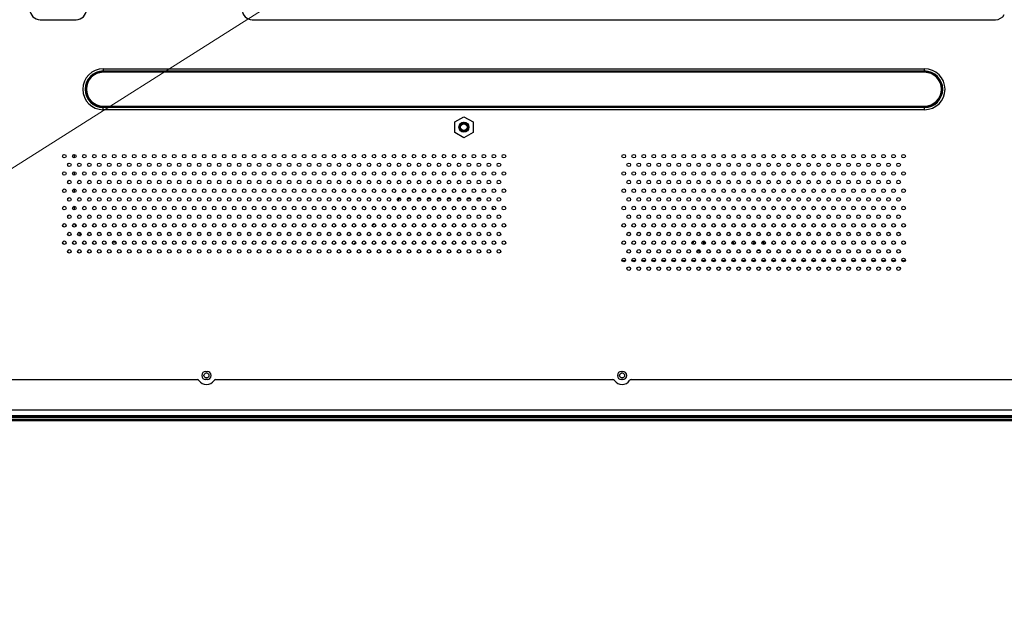
# Model space of a CAD drawing. Units: millimetres. Extents: x -1587 to 4804, y -1390 to 2733.
# Drawn here: x 2746 to 3239, y 653 to 954 of the extents above; entities that cross this region are included whole.
import ezdxf
from ezdxf import colors
from ezdxf.entities.mleader import LeaderData, LeaderLine
from ezdxf.math import Vec2, Vec3

# ---------------------------------------------------------------- set-up
doc = ezdxf.new("R2010")
doc.units = ezdxf.units.MM
doc.header["$LTSCALE"] = 65.395
doc.layers.get('0').update_dxf_attribs({"linetype": 'CONTINUOUS'})
doc.layers.add('本体', color=7, linetype='CONTINUOUS')
doc.layers.add('注記', color=6, linetype='CONTINUOUS', lineweight=13)
doc.styles.add('GD2_STANDARD_DIM', font='monotxt.shx', dxfattribs={"width": 0.835, "bigfont": 'BigFont.shx'})

# ---------------------------------------------------------------- blocks, each defined once
blk = doc.blocks.new('_DotSmall')
at = {"color": 0, "linetype": 'ByBlock', "const_width": 0.5}
blk.add_lwpolyline([(-0.0625, 0, 1), (0.0625, 0, 1)], format="xyb", close=True, dxfattribs=at)

msp = doc.modelspace()

# ---------------------------------------------------------------- linework, layer by layer
at = {"layer": '本体', "color": 7, "linetype": 'Continuous'}
for p, q in [((2756.03679, 953.51715), (2774.18679, 953.51715)), ((2862.18679, 953.51715), (3234.24477, 953.51715)), ((2787.68679, 928.9677), (2787.68679, 927.17792)), ((2787.68679, 928.9677), (3198.68679, 928.9677)), ((2787.68679, 927.84187), (3198.68679, 927.84187)), ((2787.68679, 927.43773), (3198.68679, 927.43773)), ((3198.68679, 927.17792), (2787.68679, 927.17792)), ((3198.68679, 927.17792), (3198.68679, 928.9677)), ((2787.68679, 908.46659), (2787.68679, 910.25638)), ((2787.68679, 910.25638), (3198.68679, 910.25638)), ((3198.68679, 909.99657), (2787.68679, 909.99657)), ((3198.68679, 909.59243), (2787.68679, 909.59243)), ((3198.68679, 908.46659), (2787.68679, 908.46659)), ((3198.68679, 908.46659), (3198.68679, 910.25638)), ((2963.64015, 902.34215), (2968.18679, 904.96715)), ((2963.64015, 897.09215), (2963.64015, 902.34215)), ((2968.18679, 904.96715), (2972.73342, 902.34215)), ((2972.73342, 902.34215), (2972.73342, 897.09215)), ((2968.18679, 894.46715), (2963.64015, 897.09215)), ((2972.73342, 897.09215), (2968.18679, 894.46715)), ((2935.93679, 864.01842), (2936.58679, 864.01842)), ((2936.58679, 864.00796), (2935.93679, 864.00796)), ((2939.78679, 864.01842), (2941.58679, 864.01842)), ((2941.58679, 864.00796), (2939.78679, 864.00796)), ((2944.78679, 864.01842), (2946.58679, 864.01842)), ((2946.58679, 864.00796), (2944.78679, 864.00796)), ((2949.78679, 864.01842), (2951.58679, 864.01842)), ((2951.58679, 864.00796), (2949.78679, 864.00796)), ((2954.78679, 864.01842), (2956.58679, 864.01842)), ((2956.58679, 864.00796), (2954.78679, 864.00796)), ((2959.78679, 864.01842), (2961.58679, 864.01842)), ((2961.58679, 864.00796), (2959.78679, 864.00796)), ((2964.78679, 864.01842), (2966.58679, 864.01842)), ((2966.58679, 864.00796), (2964.78679, 864.00796)), ((2969.78679, 864.01842), (2971.51429, 864.01842)), ((2971.51088, 864.00796), (2969.78679, 864.00796)), ((2974.78679, 864.01842), (2976.58679, 864.01842)), ((2976.58679, 864.00796), (2974.78679, 864.00796)), ((2839.03679, 777.51007), (2839.63679, 777.51007)), ((3047.03679, 777.51007), (3047.63679, 777.51007)), ((2835.32701, 773.26007), (2633.04656, 773.26007)), ((2633.64656, 773.46007), (2834.72701, 773.46007)), ((2839.63679, 773.41007), (2839.03679, 773.41007)), ((3043.32701, 773.26007), (2843.34656, 773.26007)), ((2843.94656, 773.46007), (3042.72701, 773.46007)), ((3047.63679, 773.41007), (3047.03679, 773.41007)), ((3251.32701, 773.26007), (3051.34656, 773.26007)), ((3051.94656, 773.46007), (3250.72701, 773.46007)), ((2525.13676, 754.81719), (4191.23682, 754.81719)), ((4191.23682, 754.31719), (2525.13676, 754.31719)), ((2624.18679, 755.01719), (4092.18679, 755.01719)), ((2624.83679, 758.31719), (4091.53679, 758.31719)), ((4091.53679, 755.31719), (2624.83679, 755.31719)), ((2524.93676, 753.01719), (4191.23682, 753.01719)), ((2525.13676, 753.51719), (4191.23682, 753.51719))]:
    msp.add_line(p, q, dxfattribs=at)
at = {"layer": '本体', "color": 6, "linetype": 'Continuous'}
for p, q in [((2773.18679, 886.11455), (2773.18679, 884.31975)), ((2770.01137, 880.30525), (2770.01137, 881.4693)), ((2773.18679, 877.4543), (2773.18679, 875.65949)), ((2770.01137, 871.64499), (2770.01137, 872.80904)), ((2773.18679, 868.79405), (2773.18679, 866.99924)), ((2770.01137, 862.98474), (2770.01137, 864.14879)), ((2935.1292, 863.22326), (2935.93679, 864.02888)), ((2935.93679, 864.00796), (2935.13967, 863.21277)), ((2773.18679, 860.13379), (2773.18679, 858.33898)), ((2983.25543, 858.403), (2982.35324, 859.303)), ((2982.3637, 859.31349), (2983.2659, 858.41349)), ((2770.01137, 854.32448), (2770.01137, 855.48853)), ((2922.36879, 850.49393), (2923.27098, 851.39393)), ((2923.28145, 851.38344), (2922.37925, 850.48344)), ((2776.07354, 845.17471), (2776.07354, 846.90675)), ((2781.28023, 846.90676), (2780.43679, 846.90676)), ((2786.28023, 846.90676), (2785.09386, 846.90676)), ((2791.28023, 846.90676), (2790.09386, 846.90676)), ((2796.28023, 846.90676), (2795.09386, 846.90676)), ((2801.28023, 846.90676), (2800.09386, 846.90676)), ((2806.28023, 846.90676), (2805.09386, 846.90676)), ((2811.28023, 846.90676), (2810.09386, 846.90676)), ((2816.28023, 846.90676), (2815.09386, 846.90676)), ((2821.28023, 846.90676), (2820.09386, 846.90676)), ((2826.28023, 846.90676), (2825.43679, 846.90676)), ((2831.28023, 846.90676), (2830.09386, 846.90676)), ((2836.28023, 846.90676), (2835.09386, 846.90676)), ((2841.28023, 846.90676), (2840.09386, 846.90676)), ((2846.28023, 846.90676), (2845.09386, 846.90676)), ((2851.28023, 846.90676), (2850.09386, 846.90676)), ((2856.28023, 846.90676), (2855.09386, 846.90676)), ((2861.28023, 846.90676), (2860.09386, 846.90676)), ((2866.28023, 846.90676), (2865.09386, 846.90676)), ((2871.28023, 846.90676), (2870.09386, 846.90676)), ((2876.28023, 846.90676), (2875.09386, 846.90676)), ((2881.28023, 846.90676), (2880.09386, 846.90676)), ((2886.28023, 846.90676), (2885.09386, 846.90676)), ((2891.28023, 846.90676), (2890.09386, 846.90676)), ((2896.28023, 846.90676), (2895.09386, 846.90676)), ((2901.28023, 846.90676), (2900.09386, 846.90676)), ((2906.28023, 846.90676), (2905.09386, 846.90676)), ((2911.28023, 846.90676), (2910.09386, 846.90676)), ((2916.28023, 846.90676), (2915.43679, 846.90676)), ((3051.28023, 846.90676), (3050.43679, 846.90676)), ((3056.28023, 846.90676), (3055.09386, 846.90676)), ((3061.28023, 846.90676), (3060.09386, 846.90676)), ((3066.28023, 846.90676), (3065.09386, 846.90676)), ((3071.28023, 846.90676), (3070.09386, 846.90676)), ((3076.28023, 846.90676), (3075.09386, 846.90676)), ((3081.28023, 846.90676), (3080.09386, 846.90676)), ((3086.28023, 846.90676), (3085.09386, 846.90676)), ((3091.28023, 846.90676), (3090.09386, 846.90676)), ((3096.28023, 846.90676), (3095.43679, 846.90676)), ((3101.28023, 846.90676), (3100.09386, 846.90676)), ((3106.28023, 846.90676), (3105.09386, 846.90676)), ((3111.28023, 846.90676), (3110.09386, 846.90676)), ((3116.28023, 846.90676), (3115.09386, 846.90676)), ((3121.28023, 846.90676), (3120.09386, 846.90676)), ((3126.28023, 846.90676), (3125.09386, 846.90676)), ((3131.28023, 846.90676), (3130.09386, 846.90676)), ((3136.28023, 846.90676), (3135.09386, 846.90676)), ((3141.28023, 846.90676), (3140.09386, 846.90676)), ((3146.28023, 846.90676), (3145.09386, 846.90676)), ((3151.28023, 846.90676), (3150.09386, 846.90676)), ((3156.28023, 846.90676), (3155.09386, 846.90676)), ((3161.28023, 846.90676), (3160.09386, 846.90676)), ((3166.28023, 846.90676), (3165.09386, 846.90676)), ((3171.28023, 846.90676), (3170.09386, 846.90676)), ((3176.28023, 846.90676), (3175.09386, 846.90676)), ((3181.28023, 846.90676), (3180.09386, 846.90676)), ((3186.28023, 846.90676), (3185.43679, 846.90676)), ((2913.02648, 841.17438), (2913.92867, 842.07438)), ((2913.93914, 842.06389), (2913.03694, 841.16389)), ((3049.08679, 832.78829), (3047.44679, 832.78829)), ((3054.08679, 832.78829), (3052.28679, 832.78829)), ((3059.08679, 832.78829), (3057.28679, 832.78829)), ((3064.08679, 832.78829), (3062.28679, 832.78829)), ((3069.08679, 832.78829), (3067.28679, 832.78829)), ((3074.08679, 832.78829), (3072.28679, 832.78829)), ((3079.08679, 832.78829), (3077.28679, 832.78829)), ((3084.08679, 832.78829), (3082.28679, 832.78829)), ((3089.08679, 832.78829), (3087.28679, 832.78829)), ((3094.08679, 832.78829), (3092.28679, 832.78829)), ((3099.08679, 832.78829), (3097.28679, 832.78829)), ((3104.08679, 832.78829), (3102.28679, 832.78829)), ((3109.08679, 832.78829), (3107.28679, 832.78829)), ((3114.08679, 832.78829), (3112.28679, 832.78829)), ((3119.08679, 832.78829), (3117.28679, 832.78829)), ((3124.08679, 832.78829), (3122.28679, 832.78829)), ((3129.08679, 832.78829), (3127.28679, 832.78829)), ((3134.08679, 832.78829), (3132.28679, 832.78829)), ((3139.08679, 832.78829), (3137.28679, 832.78829)), ((3144.08679, 832.78829), (3142.28679, 832.78829)), ((3149.08679, 832.78829), (3147.28679, 832.78829)), ((3154.08679, 832.78829), (3152.28679, 832.78829)), ((3159.08679, 832.78829), (3157.28679, 832.78829)), ((3164.08679, 832.78829), (3162.28679, 832.78829)), ((3168.93679, 832.78829), (3167.28679, 832.78829)), ((3174.08679, 832.78829), (3172.28679, 832.78829)), ((3179.08679, 832.78829), (3177.28679, 832.78829)), ((3184.08679, 832.78829), (3182.28679, 832.78829)), ((3189.08679, 832.78829), (3187.28679, 832.78829))]:
    msp.add_line(p, q, dxfattribs=at)
at = {"layer": '本体', "color": 7, "linetype": 'Continuous'}
for centre, radius in [((2968.18679, 899.71715), 2.5), ((2968.18679, 899.71715), 2.45), ((2968.18679, 899.71715), 2.15), ((2968.18679, 899.71715), 2), ((2968.18679, 899.71715), 1.65), ((2768.18679, 885.21715), 0.9), ((2773.18679, 885.21715), 0.9), ((2778.18679, 885.21715), 0.9), ((2783.18679, 885.21715), 0.9), ((2788.18679, 885.21715), 0.9), ((2793.18679, 885.21715), 0.9), ((2798.18679, 885.21715), 0.9), ((2803.18679, 885.21715), 0.9), ((2808.18679, 885.21715), 0.9), ((2813.18679, 885.21715), 0.9), ((2818.18679, 885.21715), 0.9), ((2823.18679, 885.21715), 0.9), ((2828.18679, 885.21715), 0.9), ((2833.18679, 885.21715), 0.9), ((2838.18679, 885.21715), 0.9), ((2843.18679, 885.21715), 0.9), ((2848.18679, 885.21715), 0.9), ((2853.18679, 885.21715), 0.9), ((2858.18679, 885.21715), 0.9), ((2863.18679, 885.21715), 0.9), ((2868.18679, 885.21715), 0.9), ((2873.18679, 885.21715), 0.9), ((2878.18679, 885.21715), 0.9), ((2883.18679, 885.21715), 0.9), ((2888.18679, 885.21715), 0.9), ((2893.18679, 885.21715), 0.9), ((2898.18679, 885.21715), 0.9), ((2903.18679, 885.21715), 0.9), ((2908.18679, 885.21715), 0.9), ((2913.18679, 885.21715), 0.9), ((2918.18679, 885.21715), 0.9), ((2923.18679, 885.21715), 0.9), ((2928.18679, 885.21715), 0.9), ((2933.18679, 885.21715), 0.9), ((2938.18679, 885.21715), 0.9), ((2943.18679, 885.21715), 0.9), ((2948.18679, 885.21715), 0.9), ((2953.18679, 885.21715), 0.9), ((2958.18679, 885.21715), 0.9), ((2963.18679, 885.21715), 0.9), ((2968.18679, 885.21715), 0.9), ((2973.18679, 885.21715), 0.9), ((2978.18679, 885.21715), 0.9), ((2983.18679, 885.21715), 0.9), ((2988.18679, 885.21715), 0.9), ((3048.18679, 885.21715), 0.9), ((3053.18679, 885.21715), 0.9), ((3058.18679, 885.21715), 0.9), ((3063.18679, 885.21715), 0.9), ((3068.18679, 885.21715), 0.9), ((3073.18679, 885.21715), 0.9), ((3078.18679, 885.21715), 0.9), ((3083.18679, 885.21715), 0.9), ((3088.18679, 885.21715), 0.9), ((3093.18679, 885.21715), 0.9), ((3098.18679, 885.21715), 0.9), ((3103.18679, 885.21715), 0.9), ((3108.18679, 885.21715), 0.9), ((3113.18679, 885.21715), 0.9), ((3118.18679, 885.21715), 0.9), ((3123.18679, 885.21715), 0.9), ((3128.18679, 885.21715), 0.9), ((3133.18679, 885.21715), 0.9), ((3138.18679, 885.21715), 0.9), ((3143.18679, 885.21715), 0.9), ((3148.18679, 885.21715), 0.9), ((3153.18679, 885.21715), 0.9), ((3158.18679, 885.21715), 0.9), ((3163.18679, 885.21715), 0.9), ((3168.18679, 885.21715), 0.9), ((3173.18679, 885.21715), 0.9), ((3178.18679, 885.21715), 0.9), ((3183.18679, 885.21715), 0.9), ((3188.18679, 885.21715), 0.9), ((2768.18679, 876.55689), 0.9), ((2770.68679, 880.88702), 0.9), ((2773.18679, 876.55689), 0.9), ((2775.68679, 880.88702), 0.9), ((2778.18679, 876.55689), 0.9), ((2780.68679, 880.88702), 0.9), ((2783.18679, 876.55689), 0.9), ((2785.68679, 880.88702), 0.9), ((2788.18679, 876.55689), 0.9), ((2790.68679, 880.88702), 0.9), ((2793.18679, 876.55689), 0.9), ((2795.68679, 880.88702), 0.9), ((2798.18679, 876.55689), 0.9), ((2800.68679, 880.88702), 0.9), ((2803.18679, 876.55689), 0.9), ((2805.68679, 880.88702), 0.9), ((2808.18679, 876.55689), 0.9), ((2810.68679, 880.88702), 0.9), ((2813.18679, 876.55689), 0.9), ((2815.68679, 880.88702), 0.9), ((2818.18679, 876.55689), 0.9), ((2820.68679, 880.88702), 0.9), ((2823.18679, 876.55689), 0.9), ((2825.68679, 880.88702), 0.9), ((2828.18679, 876.55689), 0.9), ((2830.68679, 880.88702), 0.9), ((2833.18679, 876.55689), 0.9), ((2835.68679, 880.88702), 0.9), ((2838.18679, 876.55689), 0.9), ((2840.68679, 880.88702), 0.9), ((2843.18679, 876.55689), 0.9), ((2845.68679, 880.88702), 0.9), ((2848.18679, 876.55689), 0.9), ((2850.68679, 880.88702), 0.9), ((2853.18679, 876.55689), 0.9), ((2855.68679, 880.88702), 0.9), ((2858.18679, 876.55689), 0.9), ((2860.68679, 880.88702), 0.9), ((2863.18679, 876.55689), 0.9), ((2865.68679, 880.88702), 0.9), ((2868.18679, 876.55689), 0.9), ((2870.68679, 880.88702), 0.9), ((2873.18679, 876.55689), 0.9), ((2875.68679, 880.88702), 0.9), ((2878.18679, 876.55689), 0.9), ((2880.68679, 880.88702), 0.9), ((2883.18679, 876.55689), 0.9), ((2885.68679, 880.88702), 0.9), ((2888.18679, 876.55689), 0.9), ((2890.68679, 880.88702), 0.9), ((2893.18679, 876.55689), 0.9), ((2895.68679, 880.88702), 0.9), ((2898.18679, 876.55689), 0.9), ((2900.68679, 880.88702), 0.9), ((2903.18679, 876.55689), 0.9), ((2905.68679, 880.88702), 0.9), ((2908.18679, 876.55689), 0.9), ((2910.68679, 880.88702), 0.9), ((2913.18679, 876.55689), 0.9), ((2915.68679, 880.88702), 0.9), ((2918.18679, 876.55689), 0.9), ((2920.68679, 880.88702), 0.9), ((2923.18679, 876.55689), 0.9), ((2925.68679, 880.88702), 0.9), ((2928.18679, 876.55689), 0.9), ((2930.68679, 880.88702), 0.9), ((2933.18679, 876.55689), 0.9), ((2935.68679, 880.88702), 0.9), ((2938.18679, 876.55689), 0.9), ((2940.68679, 880.88702), 0.9), ((2943.18679, 876.55689), 0.9), ((2945.68679, 880.88702), 0.9), ((2948.18679, 876.55689), 0.9), ((2950.68679, 880.88702), 0.9), ((2953.18679, 876.55689), 0.9), ((2955.68679, 880.88702), 0.9), ((2958.18679, 876.55689), 0.9), ((2960.68679, 880.88702), 0.9), ((2963.18679, 876.55689), 0.9), ((2965.68679, 880.88702), 0.9), ((2968.18679, 876.55689), 0.9), ((2970.68679, 880.88702), 0.9), ((2973.18679, 876.55689), 0.9), ((2975.68679, 880.88702), 0.9), ((2978.18679, 876.55689), 0.9), ((2980.68679, 880.88702), 0.9), ((2983.18679, 876.55689), 0.9), ((2985.68679, 880.88702), 0.9), ((2988.18679, 876.55689), 0.9), ((3048.18679, 876.55689), 0.9), ((3050.68679, 880.88702), 0.9), ((3053.18679, 876.55689), 0.9), ((3055.68679, 880.88702), 0.9), ((3058.18679, 876.55689), 0.9), ((3060.68679, 880.88702), 0.9), ((3063.18679, 876.55689), 0.9), ((3065.68679, 880.88702), 0.9), ((3068.18679, 876.55689), 0.9), ((3070.68679, 880.88702), 0.9), ((3073.18679, 876.55689), 0.9), ((3075.68679, 880.88702), 0.9), ((3078.18679, 876.55689), 0.9), ((3080.68679, 880.88702), 0.9), ((3083.18679, 876.55689), 0.9), ((3085.68679, 880.88702), 0.9), ((3088.18679, 876.55689), 0.9), ((3090.68679, 880.88702), 0.9), ((3093.18679, 876.55689), 0.9), ((3095.68679, 880.88702), 0.9), ((3098.18679, 876.55689), 0.9), ((3100.68679, 880.88702), 0.9), ((3103.18679, 876.55689), 0.9), ((3105.68679, 880.88702), 0.9), ((3108.18679, 876.55689), 0.9), ((3110.68679, 880.88702), 0.9), ((3113.18679, 876.55689), 0.9), ((3115.68679, 880.88702), 0.9), ((3118.18679, 876.55689), 0.9), ((3120.68679, 880.88702), 0.9), ((3123.18679, 876.55689), 0.9), ((3125.68679, 880.88702), 0.9), ((3128.18679, 876.55689), 0.9), ((3130.68679, 880.88702), 0.9), ((3133.18679, 876.55689), 0.9), ((3135.68679, 880.88702), 0.9), ((3138.18679, 876.55689), 0.9), ((3140.68679, 880.88702), 0.9), ((3143.18679, 876.55689), 0.9), ((3145.68679, 880.88702), 0.9), ((3148.18679, 876.55689), 0.9), ((3150.68679, 880.88702), 0.9), ((3153.18679, 876.55689), 0.9), ((3155.68679, 880.88702), 0.9), ((3158.18679, 876.55689), 0.9), ((3160.68679, 880.88702), 0.9), ((3163.18679, 876.55689), 0.9), ((3165.68679, 880.88702), 0.9), ((3168.18679, 876.55689), 0.9), ((3170.68679, 880.88702), 0.9), ((3173.18679, 876.55689), 0.9), ((3175.68679, 880.88702), 0.9), ((3178.18679, 876.55689), 0.9), ((3180.68679, 880.88702), 0.9), ((3183.18679, 876.55689), 0.9), ((3185.68679, 880.88702), 0.9), ((3188.18679, 876.55689), 0.9), ((2770.68679, 872.22677), 0.9), ((2775.68679, 872.22677), 0.9), ((2780.68679, 872.22677), 0.9), ((2785.68679, 872.22677), 0.9), ((2790.68679, 872.22677), 0.9), ((2795.68679, 872.22677), 0.9), ((2800.68679, 872.22677), 0.9), ((2805.68679, 872.22677), 0.9), ((2810.68679, 872.22677), 0.9), ((2815.68679, 872.22677), 0.9), ((2820.68679, 872.22677), 0.9), ((2825.68679, 872.22677), 0.9), ((2830.68679, 872.22677), 0.9), ((2835.68679, 872.22677), 0.9), ((2840.68679, 872.22677), 0.9), ((2845.68679, 872.22677), 0.9), ((2850.68679, 872.22677), 0.9), ((2855.68679, 872.22677), 0.9), ((2860.68679, 872.22677), 0.9), ((2865.68679, 872.22677), 0.9), ((2870.68679, 872.22677), 0.9), ((2875.68679, 872.22677), 0.9), ((2880.68679, 872.22677), 0.9), ((2885.68679, 872.22677), 0.9), ((2890.68679, 872.22677), 0.9), ((2895.68679, 872.22677), 0.9), ((2900.68679, 872.22677), 0.9), ((2905.68679, 872.22677), 0.9), ((2910.68679, 872.22677), 0.9), ((2915.68679, 872.22677), 0.9), ((2920.68679, 872.22677), 0.9), ((2925.68679, 872.22677), 0.9), ((2930.68679, 872.22677), 0.9), ((2935.68679, 872.22677), 0.9), ((2940.68679, 872.22677), 0.9), ((2945.68679, 872.22677), 0.9), ((2950.68679, 872.22677), 0.9), ((2955.68679, 872.22677), 0.9), ((2960.68679, 872.22677), 0.9), ((2965.68679, 872.22677), 0.9), ((2970.68679, 872.22677), 0.9), ((2975.68679, 872.22677), 0.9), ((2980.68679, 872.22677), 0.9), ((2985.68679, 872.22677), 0.9), ((3050.68679, 872.22677), 0.9), ((3055.68679, 872.22677), 0.9), ((3060.68679, 872.22677), 0.9), ((3065.68679, 872.22677), 0.9), ((3070.68679, 872.22677), 0.9), ((3075.68679, 872.22677), 0.9), ((3080.68679, 872.22677), 0.9), ((3085.68679, 872.22677), 0.9), ((3090.68679, 872.22677), 0.9), ((3095.68679, 872.22677), 0.9), ((3100.68679, 872.22677), 0.9), ((3105.68679, 872.22677), 0.9), ((3110.68679, 872.22677), 0.9), ((3115.68679, 872.22677), 0.9), ((3120.68679, 872.22677), 0.9), ((3125.68679, 872.22677), 0.9), ((3130.68679, 872.22677), 0.9), ((3135.68679, 872.22677), 0.9), ((3140.68679, 872.22677), 0.9), ((3145.68679, 872.22677), 0.9), ((3150.68679, 872.22677), 0.9), ((3155.68679, 872.22677), 0.9), ((3160.68679, 872.22677), 0.9), ((3165.68679, 872.22677), 0.9), ((3170.68679, 872.22677), 0.9), ((3175.68679, 872.22677), 0.9), ((3180.68679, 872.22677), 0.9), ((3185.68679, 872.22677), 0.9), ((2768.18679, 867.89664), 0.9), ((2773.18679, 867.89664), 0.9), ((2778.18679, 867.89664), 0.9), ((2783.18679, 867.89664), 0.9), ((2788.18679, 867.89664), 0.9), ((2793.18679, 867.89664), 0.9), ((2798.18679, 867.89664), 0.9), ((2803.18679, 867.89664), 0.9), ((2808.18679, 867.89664), 0.9), ((2813.18679, 867.89664), 0.9), ((2818.18679, 867.89664), 0.9), ((2823.18679, 867.89664), 0.9), ((2828.18679, 867.89664), 0.9), ((2833.18679, 867.89664), 0.9), ((2838.18679, 867.89664), 0.9), ((2843.18679, 867.89664), 0.9), ((2848.18679, 867.89664), 0.9), ((2853.18679, 867.89664), 0.9), ((2858.18679, 867.89664), 0.9), ((2863.18679, 867.89664), 0.9), ((2868.18679, 867.89664), 0.9), ((2873.18679, 867.89664), 0.9), ((2878.18679, 867.89664), 0.9), ((2883.18679, 867.89664), 0.9), ((2888.18679, 867.89664), 0.9), ((2893.18679, 867.89664), 0.9), ((2898.18679, 867.89664), 0.9), ((2903.18679, 867.89664), 0.9), ((2908.18679, 867.89664), 0.9), ((2913.18679, 867.89664), 0.9), ((2918.18679, 867.89664), 0.9), ((2923.18679, 867.89664), 0.9), ((2928.18679, 867.89664), 0.9), ((2933.18679, 867.89664), 0.9), ((2938.18679, 867.89664), 0.9), ((2943.18679, 867.89664), 0.9), ((2948.18679, 867.89664), 0.9), ((2953.18679, 867.89664), 0.9), ((2958.18679, 867.89664), 0.9), ((2963.18679, 867.89664), 0.9), ((2968.18679, 867.89664), 0.9), ((2973.18679, 867.89664), 0.9), ((2978.18679, 867.89664), 0.9), ((2983.18679, 867.89664), 0.9), ((2988.18679, 867.89664), 0.9), ((3048.18679, 867.89664), 0.9), ((3053.18679, 867.89664), 0.9), ((3058.18679, 867.89664), 0.9), ((3063.18679, 867.89664), 0.9), ((3068.18679, 867.89664), 0.9), ((3073.18679, 867.89664), 0.9), ((3078.18679, 867.89664), 0.9), ((3083.18679, 867.89664), 0.9), ((3088.18679, 867.89664), 0.9), ((3093.18679, 867.89664), 0.9), ((3098.18679, 867.89664), 0.9), ((3103.18679, 867.89664), 0.9), ((3108.18679, 867.89664), 0.9), ((3113.18679, 867.89664), 0.9), ((3118.18679, 867.89664), 0.9), ((3123.18679, 867.89664), 0.9), ((3128.18679, 867.89664), 0.9), ((3133.18679, 867.89664), 0.9), ((3138.18679, 867.89664), 0.9), ((3143.18679, 867.89664), 0.9), ((3148.18679, 867.89664), 0.9), ((3153.18679, 867.89664), 0.9), ((3158.18679, 867.89664), 0.9), ((3163.18679, 867.89664), 0.9), ((3168.18679, 867.89664), 0.9), ((3173.18679, 867.89664), 0.9), ((3178.18679, 867.89664), 0.9), ((3183.18679, 867.89664), 0.9), ((3188.18679, 867.89664), 0.9), ((2770.68679, 863.56651), 0.9), ((2775.68679, 863.56651), 0.9), ((2780.68679, 863.56651), 0.9), ((2785.68679, 863.56651), 0.9), ((2790.68679, 863.56651), 0.9), ((2795.68679, 863.56651), 0.9), ((2800.68679, 863.56651), 0.9), ((2805.68679, 863.56651), 0.9), ((2810.68679, 863.56651), 0.9), ((2815.68679, 863.56651), 0.9), ((2820.68679, 863.56651), 0.9), ((2825.68679, 863.56651), 0.9), ((2830.68679, 863.56651), 0.9), ((2835.68679, 863.56651), 0.9), ((2840.68679, 863.56651), 0.9), ((2845.68679, 863.56651), 0.9), ((2850.68679, 863.56651), 0.9), ((2855.68679, 863.56651), 0.9), ((2860.68679, 863.56651), 0.9), ((2865.68679, 863.56651), 0.9), ((2870.68679, 863.56651), 0.9), ((2875.68679, 863.56651), 0.9), ((2880.68679, 863.56651), 0.9), ((2885.68679, 863.56651), 0.9), ((2890.68679, 863.56651), 0.9), ((2895.68679, 863.56651), 0.9), ((2900.68679, 863.56651), 0.9), ((2905.68679, 863.56651), 0.9), ((2910.68679, 863.56651), 0.9), ((2915.68679, 863.56651), 0.9), ((2920.68679, 863.56651), 0.9), ((2925.68679, 863.56651), 0.9), ((2930.68679, 863.56651), 0.9), ((2935.68679, 863.56651), 0.9), ((2940.68679, 863.56651), 0.9), ((2945.68679, 863.56651), 0.9), ((2950.68679, 863.56651), 0.9), ((2955.68679, 863.56651), 0.9), ((2960.68679, 863.56651), 0.9), ((2965.68679, 863.56651), 0.9), ((2970.68679, 863.56651), 0.9), ((2975.68679, 863.56651), 0.9), ((2980.68679, 863.56651), 0.9), ((2985.68679, 863.56651), 0.9), ((3050.68679, 863.56651), 0.9), ((3055.68679, 863.56651), 0.9), ((3060.68679, 863.56651), 0.9), ((3065.68679, 863.56651), 0.9), ((3070.68679, 863.56651), 0.9), ((3075.68679, 863.56651), 0.9), ((3080.68679, 863.56651), 0.9), ((3085.68679, 863.56651), 0.9), ((3090.68679, 863.56651), 0.9), ((3095.68679, 863.56651), 0.9), ((3100.68679, 863.56651), 0.9), ((3105.68679, 863.56651), 0.9), ((3110.68679, 863.56651), 0.9), ((3115.68679, 863.56651), 0.9), ((3120.68679, 863.56651), 0.9), ((3125.68679, 863.56651), 0.9), ((3130.68679, 863.56651), 0.9), ((3135.68679, 863.56651), 0.9), ((3140.68679, 863.56651), 0.9), ((3145.68679, 863.56651), 0.9), ((3150.68679, 863.56651), 0.9), ((3155.68679, 863.56651), 0.9), ((3160.68679, 863.56651), 0.9), ((3165.68679, 863.56651), 0.9), ((3170.68679, 863.56651), 0.9), ((3175.68679, 863.56651), 0.9), ((3180.68679, 863.56651), 0.9), ((3185.68679, 863.56651), 0.9), ((2768.18679, 859.23639), 0.9), ((2773.18679, 859.23639), 0.9), ((2778.18679, 859.23639), 0.9), ((2783.18679, 859.23639), 0.9), ((2788.18679, 859.23639), 0.9), ((2793.18679, 859.23639), 0.9), ((2798.18679, 859.23639), 0.9), ((2803.18679, 859.23639), 0.9), ((2808.18679, 859.23639), 0.9), ((2813.18679, 859.23639), 0.9), ((2818.18679, 859.23639), 0.9), ((2823.18679, 859.23639), 0.9), ((2828.18679, 859.23639), 0.9), ((2833.18679, 859.23639), 0.9), ((2838.18679, 859.23639), 0.9), ((2843.18679, 859.23639), 0.9), ((2848.18679, 859.23639), 0.9), ((2853.18679, 859.23639), 0.9), ((2858.18679, 859.23639), 0.9), ((2863.18679, 859.23639), 0.9), ((2868.18679, 859.23639), 0.9), ((2873.18679, 859.23639), 0.9), ((2878.18679, 859.23639), 0.9), ((2883.18679, 859.23639), 0.9), ((2888.18679, 859.23639), 0.9), ((2893.18679, 859.23639), 0.9), ((2898.18679, 859.23639), 0.9), ((2903.18679, 859.23639), 0.9), ((2908.18679, 859.23639), 0.9), ((2913.18679, 859.23639), 0.9), ((2918.18679, 859.23639), 0.9), ((2923.18679, 859.23639), 0.9), ((2928.18679, 859.23639), 0.9), ((2933.18679, 859.23639), 0.9), ((2938.18679, 859.23639), 0.9), ((2943.18679, 859.23639), 0.9), ((2948.18679, 859.23639), 0.9), ((2953.18679, 859.23639), 0.9), ((2958.18679, 859.23639), 0.9), ((2963.18679, 859.23639), 0.9), ((2968.18679, 859.23639), 0.9), ((2973.18679, 859.23639), 0.9), ((2978.18679, 859.23639), 0.9), ((2983.18679, 859.23639), 0.9), ((2988.18679, 859.23639), 0.9), ((3048.18679, 859.23639), 0.9), ((3053.18679, 859.23639), 0.9), ((3058.18679, 859.23639), 0.9), ((3063.18679, 859.23639), 0.9), ((3068.18679, 859.23639), 0.9), ((3073.18679, 859.23639), 0.9), ((3078.18679, 859.23639), 0.9), ((3083.18679, 859.23639), 0.9), ((3088.18679, 859.23639), 0.9), ((3093.18679, 859.23639), 0.9), ((3098.18679, 859.23639), 0.9), ((3103.18679, 859.23639), 0.9), ((3108.18679, 859.23639), 0.9), ((3113.18679, 859.23639), 0.9), ((3118.18679, 859.23639), 0.9), ((3123.18679, 859.23639), 0.9), ((3128.18679, 859.23639), 0.9), ((3133.18679, 859.23639), 0.9), ((3138.18679, 859.23639), 0.9), ((3143.18679, 859.23639), 0.9), ((3148.18679, 859.23639), 0.9), ((3153.18679, 859.23639), 0.9), ((3158.18679, 859.23639), 0.9), ((3163.18679, 859.23639), 0.9), ((3168.18679, 859.23639), 0.9), ((3173.18679, 859.23639), 0.9), ((3178.18679, 859.23639), 0.9), ((3183.18679, 859.23639), 0.9), ((3188.18679, 859.23639), 0.9), ((2770.68679, 854.90626), 0.9), ((2775.68679, 854.90626), 0.9), ((2780.68679, 854.90626), 0.9), ((2785.68679, 854.90626), 0.9), ((2790.68679, 854.90626), 0.9), ((2795.68679, 854.90626), 0.9), ((2800.68679, 854.90626), 0.9), ((2805.68679, 854.90626), 0.9), ((2810.68679, 854.90626), 0.9), ((2815.68679, 854.90626), 0.9), ((2820.68679, 854.90626), 0.9), ((2825.68679, 854.90626), 0.9), ((2830.68679, 854.90626), 0.9), ((2835.68679, 854.90626), 0.9), ((2840.68679, 854.90626), 0.9), ((2845.68679, 854.90626), 0.9), ((2850.68679, 854.90626), 0.9), ((2855.68679, 854.90626), 0.9), ((2860.68679, 854.90626), 0.9), ((2865.68679, 854.90626), 0.9), ((2870.68679, 854.90626), 0.9), ((2875.68679, 854.90626), 0.9), ((2880.68679, 854.90626), 0.9), ((2885.68679, 854.90626), 0.9), ((2890.68679, 854.90626), 0.9), ((2895.68679, 854.90626), 0.9), ((2900.68679, 854.90626), 0.9), ((2905.68679, 854.90626), 0.9), ((2910.68679, 854.90626), 0.9), ((2915.68679, 854.90626), 0.9), ((2920.68679, 854.90626), 0.9), ((2925.68679, 854.90626), 0.9), ((2930.68679, 854.90626), 0.9), ((2935.68679, 854.90626), 0.9), ((2940.68679, 854.90626), 0.9), ((2945.68679, 854.90626), 0.9), ((2950.68679, 854.90626), 0.9), ((2955.68679, 854.90626), 0.9), ((2960.68679, 854.90626), 0.9), ((2965.68679, 854.90626), 0.9), ((2970.68679, 854.90626), 0.9), ((2975.68679, 854.90626), 0.9), ((2980.68679, 854.90626), 0.9), ((2985.68679, 854.90626), 0.9), ((3050.68679, 854.90626), 0.9), ((3055.68679, 854.90626), 0.9), ((3060.68679, 854.90626), 0.9), ((3065.68679, 854.90626), 0.9), ((3070.68679, 854.90626), 0.9), ((3075.68679, 854.90626), 0.9), ((3080.68679, 854.90626), 0.9), ((3085.68679, 854.90626), 0.9), ((3090.68679, 854.90626), 0.9), ((3095.68679, 854.90626), 0.9), ((3100.68679, 854.90626), 0.9), ((3105.68679, 854.90626), 0.9), ((3110.68679, 854.90626), 0.9), ((3115.68679, 854.90626), 0.9), ((3120.68679, 854.90626), 0.9), ((3125.68679, 854.90626), 0.9), ((3130.68679, 854.90626), 0.9), ((3135.68679, 854.90626), 0.9), ((3140.68679, 854.90626), 0.9), ((3145.68679, 854.90626), 0.9), ((3150.68679, 854.90626), 0.9), ((3155.68679, 854.90626), 0.9), ((3160.68679, 854.90626), 0.9), ((3165.68679, 854.90626), 0.9), ((3170.68679, 854.90626), 0.9), ((3175.68679, 854.90626), 0.9), ((3180.68679, 854.90626), 0.9), ((3185.68679, 854.90626), 0.9), ((2768.18679, 850.57613), 0.9), ((2773.18679, 850.57613), 0.9), ((2778.18679, 850.57613), 0.9), ((2783.18679, 850.57613), 0.9), ((2788.18679, 850.57613), 0.9), ((2793.18679, 850.57613), 0.9), ((2798.18679, 850.57613), 0.9), ((2803.18679, 850.57613), 0.9), ((2808.18679, 850.57613), 0.9), ((2813.18679, 850.57613), 0.9), ((2818.18679, 850.57613), 0.9), ((2823.18679, 850.57613), 0.9), ((2828.18679, 850.57613), 0.9), ((2833.18679, 850.57613), 0.9), ((2838.18679, 850.57613), 0.9), ((2843.18679, 850.57613), 0.9), ((2848.18679, 850.57613), 0.9), ((2853.18679, 850.57613), 0.9), ((2858.18679, 850.57613), 0.9), ((2863.18679, 850.57613), 0.9), ((2868.18679, 850.57613), 0.9), ((2873.18679, 850.57613), 0.9), ((2878.18679, 850.57613), 0.9), ((2883.18679, 850.57613), 0.9), ((2888.18679, 850.57613), 0.9), ((2893.18679, 850.57613), 0.9), ((2898.18679, 850.57613), 0.9), ((2903.18679, 850.57613), 0.9), ((2908.18679, 850.57613), 0.9), ((2913.18679, 850.57613), 0.9), ((2918.18679, 850.57613), 0.9), ((2923.18679, 850.57613), 0.9), ((2928.18679, 850.57613), 0.9), ((2933.18679, 850.57613), 0.9), ((2938.18679, 850.57613), 0.9), ((2943.18679, 850.57613), 0.9), ((2948.18679, 850.57613), 0.9), ((2953.18679, 850.57613), 0.9), ((2958.18679, 850.57613), 0.9), ((2963.18679, 850.57613), 0.9), ((2968.18679, 850.57613), 0.9), ((2973.18679, 850.57613), 0.9), ((2978.18679, 850.57613), 0.9), ((2983.18679, 850.57613), 0.9), ((2988.18679, 850.57613), 0.9), ((3048.18679, 850.57613), 0.9), ((3053.18679, 850.57613), 0.9), ((3058.18679, 850.57613), 0.9), ((3063.18679, 850.57613), 0.9), ((3068.18679, 850.57613), 0.9), ((3073.18679, 850.57613), 0.9), ((3078.18679, 850.57613), 0.9), ((3083.18679, 850.57613), 0.9), ((3088.18679, 850.57613), 0.9), ((3093.18679, 850.57613), 0.9), ((3098.18679, 850.57613), 0.9), ((3103.18679, 850.57613), 0.9), ((3108.18679, 850.57613), 0.9), ((3113.18679, 850.57613), 0.9), ((3118.18679, 850.57613), 0.9), ((3123.18679, 850.57613), 0.9), ((3128.18679, 850.57613), 0.9), ((3133.18679, 850.57613), 0.9), ((3138.18679, 850.57613), 0.9), ((3143.18679, 850.57613), 0.9), ((3148.18679, 850.57613), 0.9), ((3153.18679, 850.57613), 0.9), ((3158.18679, 850.57613), 0.9), ((3163.18679, 850.57613), 0.9), ((3168.18679, 850.57613), 0.9), ((3173.18679, 850.57613), 0.9), ((3178.18679, 850.57613), 0.9), ((3183.18679, 850.57613), 0.9), ((3188.18679, 850.57613), 0.9), ((2768.18679, 841.91588), 0.9), ((2770.68679, 846.24601), 0.9), ((2773.18679, 841.91588), 0.9), ((2775.68679, 846.24601), 0.9), ((2778.18679, 841.91588), 0.9), ((2780.68679, 846.24601), 0.9), ((2783.18679, 841.91588), 0.9), ((2785.68679, 846.24601), 0.9), ((2788.18679, 841.91588), 0.9), ((2790.68679, 846.24601), 0.9), ((2793.18679, 841.91588), 0.9), ((2795.68679, 846.24601), 0.9), ((2798.18679, 841.91588), 0.9), ((2800.68679, 846.24601), 0.9), ((2803.18679, 841.91588), 0.9), ((2805.68679, 846.24601), 0.9), ((2808.18679, 841.91588), 0.9), ((2810.68679, 846.24601), 0.9), ((2813.18679, 841.91588), 0.9), ((2815.68679, 846.24601), 0.9), ((2818.18679, 841.91588), 0.9), ((2820.68679, 846.24601), 0.9), ((2823.18679, 841.91588), 0.9), ((2825.68679, 846.24601), 0.9), ((2828.18679, 841.91588), 0.9), ((2830.68679, 846.24601), 0.9), ((2833.18679, 841.91588), 0.9), ((2835.68679, 846.24601), 0.9), ((2838.18679, 841.91588), 0.9), ((2840.68679, 846.24601), 0.9), ((2843.18679, 841.91588), 0.9), ((2845.68679, 846.24601), 0.9), ((2848.18679, 841.91588), 0.9), ((2850.68679, 846.24601), 0.9), ((2853.18679, 841.91588), 0.9), ((2855.68679, 846.24601), 0.9), ((2858.18679, 841.91588), 0.9), ((2860.68679, 846.24601), 0.9), ((2863.18679, 841.91588), 0.9), ((2865.68679, 846.24601), 0.9), ((2868.18679, 841.91588), 0.9), ((2870.68679, 846.24601), 0.9), ((2873.18679, 841.91588), 0.9), ((2875.68679, 846.24601), 0.9), ((2878.18679, 841.91588), 0.9), ((2880.68679, 846.24601), 0.9), ((2883.18679, 841.91588), 0.9), ((2885.68679, 846.24601), 0.9), ((2888.18679, 841.91588), 0.9), ((2890.68679, 846.24601), 0.9), ((2893.18679, 841.91588), 0.9), ((2895.68679, 846.24601), 0.9), ((2898.18679, 841.91588), 0.9), ((2900.68679, 846.24601), 0.9), ((2903.18679, 841.91588), 0.9), ((2905.68679, 846.24601), 0.9), ((2908.18679, 841.91588), 0.9), ((2910.68679, 846.24601), 0.9), ((2913.18679, 841.91588), 0.9), ((2915.68679, 846.24601), 0.9), ((2918.18679, 841.91588), 0.9), ((2920.68679, 846.24601), 0.9), ((2923.18679, 841.91588), 0.9), ((2925.68679, 846.24601), 0.9), ((2928.18679, 841.91588), 0.9), ((2930.68679, 846.24601), 0.9), ((2933.18679, 841.91588), 0.9), ((2935.68679, 846.24601), 0.9), ((2938.18679, 841.91588), 0.9), ((2940.68679, 846.24601), 0.9), ((2943.18679, 841.91588), 0.9), ((2945.68679, 846.24601), 0.9), ((2948.18679, 841.91588), 0.9), ((2950.68679, 846.24601), 0.9), ((2953.18679, 841.91588), 0.9), ((2955.68679, 846.24601), 0.9), ((2958.18679, 841.91588), 0.9), ((2960.68679, 846.24601), 0.9), ((2963.18679, 841.91588), 0.9), ((2965.68679, 846.24601), 0.9), ((2968.18679, 841.91588), 0.9), ((2970.68679, 846.24601), 0.9), ((2973.18679, 841.91588), 0.9), ((2975.68679, 846.24601), 0.9), ((2978.18679, 841.91588), 0.9), ((2980.68679, 846.24601), 0.9), ((2983.18679, 841.91588), 0.9), ((2985.68679, 846.24601), 0.9), ((2988.18679, 841.91588), 0.9), ((3048.18679, 841.91588), 0.9), ((3050.68679, 846.24601), 0.9), ((3053.18679, 841.91588), 0.9), ((3055.68679, 846.24601), 0.9), ((3058.18679, 841.91588), 0.9), ((3060.68679, 846.24601), 0.9), ((3063.18679, 841.91588), 0.9), ((3065.68679, 846.24601), 0.9), ((3068.18679, 841.91588), 0.9), ((3070.68679, 846.24601), 0.9), ((3073.18679, 841.91588), 0.9), ((3075.68679, 846.24601), 0.9), ((3078.18679, 841.91588), 0.9), ((3080.68679, 846.24601), 0.9), ((3083.18679, 841.91588), 0.9), ((3085.68679, 846.24601), 0.9), ((3088.18679, 841.91588), 0.9), ((3090.68679, 846.24601), 0.9), ((3093.18679, 841.91588), 0.9), ((3095.68679, 846.24601), 0.9), ((3098.18679, 841.91588), 0.9), ((3100.68679, 846.24601), 0.9), ((3103.18679, 841.91588), 0.9), ((3105.68679, 846.24601), 0.9), ((3108.18679, 841.91588), 0.9), ((3110.68679, 846.24601), 0.9), ((3113.18679, 841.91588), 0.9), ((3115.68679, 846.24601), 0.9), ((3118.18679, 841.91588), 0.9), ((3120.68679, 846.24601), 0.9), ((3123.18679, 841.91588), 0.9), ((3125.68679, 846.24601), 0.9), ((3128.18679, 841.91588), 0.9), ((3130.68679, 846.24601), 0.9), ((3133.18679, 841.91588), 0.9), ((3135.68679, 846.24601), 0.9), ((3138.18679, 841.91588), 0.9), ((3140.68679, 846.24601), 0.9), ((3143.18679, 841.91588), 0.9), ((3145.68679, 846.24601), 0.9), ((3148.18679, 841.91588), 0.9), ((3150.68679, 846.24601), 0.9), ((3153.18679, 841.91588), 0.9), ((3155.68679, 846.24601), 0.9), ((3158.18679, 841.91588), 0.9), ((3160.68679, 846.24601), 0.9), ((3163.18679, 841.91588), 0.9), ((3165.68679, 846.24601), 0.9), ((3168.18679, 841.91588), 0.9), ((3170.68679, 846.24601), 0.9), ((3173.18679, 841.91588), 0.9), ((3175.68679, 846.24601), 0.9), ((3178.18679, 841.91588), 0.9), ((3180.68679, 846.24601), 0.9), ((3183.18679, 841.91588), 0.9), ((3185.68679, 846.24601), 0.9), ((3188.18679, 841.91588), 0.9), ((2770.68679, 837.58575), 0.9), ((2775.68679, 837.58575), 0.9), ((2780.68679, 837.58575), 0.9), ((2785.68679, 837.58575), 0.9), ((2790.68679, 837.58575), 0.9), ((2795.68679, 837.58575), 0.9), ((2800.68679, 837.58575), 0.9), ((2805.68679, 837.58575), 0.9), ((2810.68679, 837.58575), 0.9), ((2815.68679, 837.58575), 0.9), ((2820.68679, 837.58575), 0.9), ((2825.68679, 837.58575), 0.9), ((2830.68679, 837.58575), 0.9), ((2835.68679, 837.58575), 0.9), ((2840.68679, 837.58575), 0.9), ((2845.68679, 837.58575), 0.9), ((2850.68679, 837.58575), 0.9), ((2855.68679, 837.58575), 0.9), ((2860.68679, 837.58575), 0.9), ((2865.68679, 837.58575), 0.9), ((2870.68679, 837.58575), 0.9), ((2875.68679, 837.58575), 0.9), ((2880.68679, 837.58575), 0.9), ((2885.68679, 837.58575), 0.9), ((2890.68679, 837.58575), 0.9), ((2895.68679, 837.58575), 0.9), ((2900.68679, 837.58575), 0.9), ((2905.68679, 837.58575), 0.9), ((2910.68679, 837.58575), 0.9), ((2915.68679, 837.58575), 0.9), ((2920.68679, 837.58575), 0.9), ((2925.68679, 837.58575), 0.9), ((2930.68679, 837.58575), 0.9), ((2935.68679, 837.58575), 0.9), ((2940.68679, 837.58575), 0.9), ((2945.68679, 837.58575), 0.9), ((2950.68679, 837.58575), 0.9), ((2955.68679, 837.58575), 0.9), ((2960.68679, 837.58575), 0.9), ((2965.68679, 837.58575), 0.9), ((2970.68679, 837.58575), 0.9), ((2975.68679, 837.58575), 0.9), ((2980.68679, 837.58575), 0.9), ((2985.68679, 837.58575), 0.9), ((3050.68679, 837.58575), 0.9), ((3055.68679, 837.58575), 0.9), ((3060.68679, 837.58575), 0.9), ((3065.68679, 837.58575), 0.9), ((3070.68679, 837.58575), 0.9), ((3075.68679, 837.58575), 0.9), ((3080.68679, 837.58575), 0.9), ((3085.68679, 837.58575), 0.9), ((3090.68679, 837.58575), 0.9), ((3095.68679, 837.58575), 0.9), ((3100.68679, 837.58575), 0.9), ((3105.68679, 837.58575), 0.9), ((3110.68679, 837.58575), 0.9), ((3115.68679, 837.58575), 0.9), ((3120.68679, 837.58575), 0.9), ((3125.68679, 837.58575), 0.9), ((3130.68679, 837.58575), 0.9), ((3135.68679, 837.58575), 0.9), ((3140.68679, 837.58575), 0.9), ((3145.68679, 837.58575), 0.9), ((3150.68679, 837.58575), 0.9), ((3155.68679, 837.58575), 0.9), ((3160.68679, 837.58575), 0.9), ((3165.68679, 837.58575), 0.9), ((3170.68679, 837.58575), 0.9), ((3175.68679, 837.58575), 0.9), ((3180.68679, 837.58575), 0.9), ((3185.68679, 837.58575), 0.9), ((3048.18679, 833.25562), 0.9), ((3053.18679, 833.25562), 0.9), ((3058.18679, 833.25562), 0.9), ((3063.18679, 833.25562), 0.9), ((3068.18679, 833.25562), 0.9), ((3073.18679, 833.25562), 0.9), ((3078.18679, 833.25562), 0.9), ((3083.18679, 833.25562), 0.9), ((3088.18679, 833.25562), 0.9), ((3093.18679, 833.25562), 0.9), ((3098.18679, 833.25562), 0.9), ((3103.18679, 833.25562), 0.9), ((3108.18679, 833.25562), 0.9), ((3113.18679, 833.25562), 0.9), ((3118.18679, 833.25562), 0.9), ((3123.18679, 833.25562), 0.9), ((3128.18679, 833.25562), 0.9), ((3133.18679, 833.25562), 0.9), ((3138.18679, 833.25562), 0.9), ((3143.18679, 833.25562), 0.9), ((3148.18679, 833.25562), 0.9), ((3153.18679, 833.25562), 0.9), ((3158.18679, 833.25562), 0.9), ((3163.18679, 833.25562), 0.9), ((3168.18679, 833.25562), 0.9), ((3173.18679, 833.25562), 0.9), ((3178.18679, 833.25562), 0.9), ((3183.18679, 833.25562), 0.9), ((3188.18679, 833.25562), 0.9), ((3050.68679, 828.9255), 0.9), ((3055.68679, 828.9255), 0.9), ((3060.68679, 828.9255), 0.9), ((3065.68679, 828.9255), 0.9), ((3070.68679, 828.9255), 0.9), ((3075.68679, 828.9255), 0.9), ((3080.68679, 828.9255), 0.9), ((3085.68679, 828.9255), 0.9), ((3090.68679, 828.9255), 0.9), ((3095.68679, 828.9255), 0.9), ((3100.68679, 828.9255), 0.9), ((3105.68679, 828.9255), 0.9), ((3110.68679, 828.9255), 0.9), ((3115.68679, 828.9255), 0.9), ((3120.68679, 828.9255), 0.9), ((3125.68679, 828.9255), 0.9), ((3130.68679, 828.9255), 0.9), ((3135.68679, 828.9255), 0.9), ((3140.68679, 828.9255), 0.9), ((3145.68679, 828.9255), 0.9), ((3150.68679, 828.9255), 0.9), ((3155.68679, 828.9255), 0.9), ((3160.68679, 828.9255), 0.9), ((3165.68679, 828.9255), 0.9), ((3170.68679, 828.9255), 0.9), ((3175.68679, 828.9255), 0.9), ((3180.68679, 828.9255), 0.9), ((3185.68679, 828.9255), 0.9), ((2839.33679, 775.46007), 1.25), ((3047.33679, 775.46007), 1.25)]:
    msp.add_circle(centre, radius, dxfattribs=at)
for centre, radius, start, end in [((2756.03679, 958.51715), 5, 180, 270), ((2774.18679, 958.51715), 5, 270, 360), ((2862.18679, 958.51715), 5, 180, 270), ((3234.24477, 958.51715), 5, 270, 330.9453959), ((2787.68679, 918.71715), 10.25056, 90, 270), ((2787.68679, 918.71715), 9.12472, 90, 270), ((2787.68679, 918.71715), 8.72058, 90, 270), ((2787.68679, 918.71715), 8.46077, 90, 270), ((3198.68679, 918.71715), 10.25056, 270, 90), ((3198.68679, 918.71715), 9.12472, 270, 90), ((3198.68679, 918.71715), 8.72058, 270, 90), ((3198.68679, 918.71715), 8.46077, 270, 90), ((3086.18679, 841.21715), 3.41837, 152.2183062, 180), ((3116.18679, 841.21715), 3.09357, 150.2377869, 180), ((3086.18679, 841.21715), 3.41837, 248.3092282, 275.9940209), ((3086.18679, 841.21715), 2.135, 0, 32.1117993), ((3101.18679, 841.21715), 2, 359.9998781, 39.4014194), ((3116.18679, 841.21715), 3.09357, 253.3765512, 273.890082), ((3116.18679, 841.21715), 2.135, 0, 33.5514068), ((2839.03679, 775.46007), 2.05, 90, 270), ((2839.63679, 775.46007), 2.05, 270, 90), ((3047.03679, 775.46007), 2.05, 90, 270), ((3047.63679, 775.46007), 2.05, 270, 90), ((2834.72701, 772.46007), 1, 33.0557323, 90), ((2839.33679, 775.46007), 4.5, 213.0557323, 326.9442677), ((2843.94656, 772.46007), 1, 90, 146.9442677), ((3042.72701, 772.46007), 1, 33.0557323, 90), ((3047.33679, 775.46007), 4.5, 213.0557323, 326.9442677), ((3051.94656, 772.46007), 1, 90, 146.9442677)]:
    msp.add_arc(centre, radius, start, end, dxfattribs=at)
at = {"layer": '本体', "color": 6, "linetype": 'Continuous'}
msp.add_arc((3101.18679, 841.21715), 2, 39.4014194, 44.5707846, dxfattribs=at)
for points in [[(2773.33918, 851.44651), (2773.45921, 850.97719), (2773.65791, 850.51886), (2773.93293, 850.12008)], [(2776.07354, 846.90676), (2775.76128, 846.881), (2775.44531, 846.88228), (2775.13359, 846.914)]]:
    msp.add_open_spline(points, degree=3, dxfattribs=at)
at = {"layer": '本体', "color": 7, "linetype": 'Continuous'}
for points, knots in [([(3117.73758, 842.69173), (3117.77585, 842.65151), (3117.84888, 842.56786), (3117.91401, 842.47791), (3117.94438, 842.43161)], [0, 0, 0, 0, 0.500646374, 1, 1, 1, 1]), ([(3117.94438, 842.43161), (3117.9728, 842.38828), (3118.02604, 842.29909), (3118.07216, 842.20604), (3118.09355, 842.1587)], [0, 0, 0, 0, 0.499369623, 1, 1, 1, 1])]:
    msp.add_open_spline(points, degree=3, knots=knots, dxfattribs=at)
at = {"layer": '本体', "color": 6, "linetype": 'Continuous'}
msp.add_open_spline([(2792.28057, 841.98502), (2792.47567, 842.24615), (2793.16151, 842.56934), (2793.85341, 842.27478), (2794.06826, 842.0245)], degree=3, knots=[0, 0, 0, 0, 0.49703786, 1, 1, 1, 1], dxfattribs=at)
at = {"layer": '本体', "color": 7, "linetype": 'Continuous'}
for points in [[(3087.82352, 842.59507), (3087.93272, 842.46341), (3088.02311, 842.31458), (3088.09355, 842.1587)], [(3088.09355, 842.1587), (3088.15329, 842.02652), (3088.2, 841.888), (3088.23565, 841.7474)], [(3088.23565, 841.7474), (3088.27966, 841.57382), (3088.30732, 841.39563), (3088.32179, 841.21715)], [(3118.09355, 842.1587), (3118.15329, 842.02652), (3118.2, 841.888), (3118.23565, 841.7474)], [(3118.23565, 841.7474), (3118.27966, 841.57382), (3118.30732, 841.39563), (3118.32179, 841.21715)]]:
    msp.add_open_spline(points, degree=3, dxfattribs=at)

# ---------------------------------------------------------------- leaders
at = {"layer": '注記', "color": 1, "lineweight": 9}
ml = msp.add_multileader_mtext('Standard', dxfattribs=at)
ml.set_content('4-取り付け金具用ネジ穴\\P4-Screw holes for mounting brackets', color=2, style='GD2_STANDARD_DIM')
ml.set_leader_properties(color=171, lineweight=9)
ml.set_arrow_properties(name='DOTSMALL')
ml.build(insert=Vec2(0, 0))
ml.multileader.update_dxf_attribs({"text_left_attachment_type": 6, "text_right_attachment_type": 6, "dogleg_length": 0.36, "arrow_head_size": 20})
ctx = ml.context
ctx.base_point, ctx.char_height, ctx.arrow_head_size, ctx.landing_gap_size, ctx.plane_origin = Vec3(673.4928, 268.24035), 40, 20, 0.5, Vec3(2453.71052, 829.45618)
ctx.left_attachment, ctx.right_attachment, ctx.text_align_type = 6, 6, 2
notes = []
notes.append((ctx, [(0, (1, 1, 0), (1779.27947, 268.24035), (-1, 0), 0.36, [(0, [(3058.18679, 1079.71715)], 0, [])])]))
ctx.mtext.insert, ctx.mtext.alignment, ctx.mtext.flow_direction = Vec3(1778.41947, 321.57368), 3, 5
for ctx, leaders in notes:
    for number, flags, end, landing, length, lines in leaders:
        leader = LeaderData()
        leader.index, (leader.has_last_leader_line, leader.has_dogleg_vector, leader.attachment_direction) = number, flags
        leader.last_leader_point, leader.dogleg_vector, leader.dogleg_length = Vec3(end), Vec3(landing), length
        for number, points, colour, breaks in lines:
            line = LeaderLine()
            line.index, line.vertices, line.color, line.breaks = number, Vec3.list(points), colors.encode_raw_color(colour), breaks
            leader.lines.append(line)
        ctx.leaders.append(leader)

doc.saveas('drawing.dxf')
